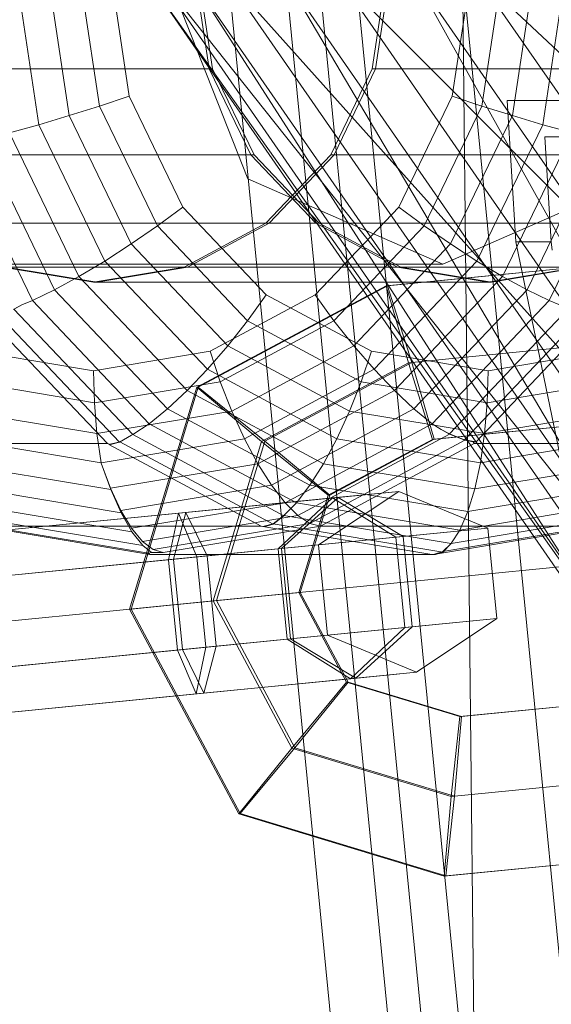
# Model space of a CAD drawing. Units: millimetres. Extents: x 111.2 to 154.5, y 77.7 to 132.3.
# Drawn here: x 136.1 to 136.2, y 96 to 96.1 of the extents above; entities that cross this region are included whole.
import ezdxf

# ---------------------------------------------------------------- set-up
doc = ezdxf.new("R2010")
doc.units = ezdxf.units.MM
doc.header["$MEASUREMENT"] = 0
doc.linetypes.add('AI-Linetype-0', pattern=[2.116667, 1.058333, -1.058333])
doc.layers.add('Ebene 1', color=7, linetype='Continuous', lineweight=0)

# ---------------------------------------------------------------- blocks, each defined once
blk = doc.blocks.new('Block_0')
at = {"layer": 'Ebene 1', "color": 250, "lineweight": 9}
for p, q in [((136.1475, 96.13234), (136.14443, 96.15278)), ((136.15161, 96.13356), (136.14872, 96.15278)), ((136.15574, 96.13485), (136.15304, 96.15278)), ((136.15726, 96.15278), (136.15976, 96.13618)), ((136.16173, 96.15278), (136.24314, 96.03537)), ((136.23601, 96.04808), (136.16173, 96.15278)), ((136.16342, 96.15278), (136.23601, 96.04808)), ((136.23474, 96.06306), (136.16342, 96.15278)), ((136.1758, 96.12501), (136.16486, 96.15278)), ((136.16773, 96.15278), (136.25502, 96.02688)), ((136.24314, 96.03537), (136.16773, 96.15278)), ((136.17058, 96.13988), (136.16864, 96.15278)), ((136.17103, 96.13988), (136.16908, 96.15278)), ((136.17253, 96.15278), (136.23474, 96.06306)), ((136.2395, 96.07805), (136.17253, 96.15278)), ((136.17312, 96.15278), (136.18963, 95.98516)), ((136.1805, 96.15278), (136.26985, 96.0239)), ((136.25502, 96.02688), (136.1805, 96.15278)), ((136.18087, 96.15278), (136.19723, 95.98667)), ((136.20167, 95.98756), (136.18539, 96.15278)), ((136.18769, 96.15278), (136.2395, 96.07805)), ((136.24957, 96.09076), (136.18769, 96.15278)), ((136.19042, 96.15278), (136.20659, 95.98854)), ((136.20659, 95.98854), (136.19042, 96.15278)), ((136.19264, 96.13988), (136.19458, 96.15278)), ((136.19309, 96.13988), (136.19503, 96.15278)), ((136.19809, 96.15278), (136.28538, 96.02688)), ((136.26985, 96.0239), (136.19809, 96.15278)), ((136.20596, 96.15278), (136.20346, 96.13618)), ((136.20487, 96.15278), (136.22077, 95.99136)), ((136.20487, 96.15278), (136.20659, 95.98854)), ((136.20487, 96.15278), (136.22077, 95.99136)), ((136.20487, 96.15278), (136.20659, 95.98854)), ((136.20657, 96.15278), (136.24957, 96.09076)), ((136.26343, 96.09925), (136.20657, 96.15278)), ((136.21018, 96.15278), (136.20748, 96.13485)), ((136.2145, 96.15278), (136.21161, 96.13356)), ((136.21879, 96.15278), (136.21572, 96.13234)), ((136.17058, 96.13988), (136.11719, 96.13988)), ((136.11764, 96.13988), (136.17103, 96.13988)), ((136.17621, 96.12825), (136.17058, 96.13988)), ((136.17666, 96.12825), (136.17103, 96.13988)), ((136.18701, 96.12825), (136.19264, 96.13988)), ((136.18746, 96.12825), (136.19309, 96.13988)), ((136.24603, 96.13988), (136.19264, 96.13988)), ((136.19309, 96.13988), (136.24648, 96.13988)), ((136.15976, 96.13618), (136.15574, 96.13485)), ((136.15976, 96.13618), (136.16701, 96.12121)), ((136.20346, 96.13618), (136.19621, 96.12121)), ((136.20346, 96.13618), (136.20748, 96.13485)), ((136.15574, 96.13485), (136.15161, 96.13356)), ((136.15574, 96.13485), (136.16357, 96.11868)), ((136.20748, 96.13485), (136.19965, 96.11868)), ((136.20748, 96.13485), (136.21161, 96.13356)), ((136.22007, 96.13559), (136.21089, 96.13559)), ((136.21089, 96.13559), (136.21207, 96.11649)), ((136.28095, 96.13559), (136.21089, 96.13559)), ((136.15161, 96.13356), (136.1475, 96.13234)), ((136.15161, 96.13356), (136.16001, 96.11622)), ((136.21161, 96.13356), (136.20321, 96.11622)), ((136.21161, 96.13356), (136.21572, 96.13234)), ((136.1475, 96.13234), (136.14353, 96.13125)), ((136.1475, 96.13234), (136.15643, 96.11391)), ((136.21572, 96.13234), (136.20679, 96.11391)), ((136.21572, 96.13234), (136.21862, 96.13154)), ((136.14353, 96.13125), (136.15294, 96.11182)), ((136.21975, 96.13139), (136.21028, 96.11182)), ((136.22368, 96.13089), (136.21358, 96.11002)), ((136.21698, 96.13068), (136.21598, 96.13068)), ((136.21598, 96.13068), (136.29493, 96.13068)), ((136.21686, 96.11649), (136.21598, 96.13068)), ((136.22719, 96.13048), (136.21658, 96.10856)), ((136.13649, 96.12953), (136.14664, 96.10856)), ((136.13982, 96.1303), (136.14964, 96.11002)), ((136.17621, 96.12825), (136.12283, 96.12825)), ((136.12327, 96.12825), (136.17666, 96.12825)), ((136.18499, 96.11902), (136.17621, 96.12825)), ((136.18544, 96.11902), (136.17666, 96.12825)), ((136.17823, 96.11902), (136.18701, 96.12825)), ((136.17868, 96.11902), (136.18746, 96.12825)), ((136.24039, 96.12825), (136.18701, 96.12825)), ((136.18746, 96.12825), (136.24084, 96.12825)), ((136.2022, 96.1135), (136.1758, 96.12501)), ((136.2286, 96.12501), (136.2022, 96.1135)), ((136.16701, 96.12121), (136.16357, 96.11868)), ((136.16701, 96.12121), (136.1783, 96.10933)), ((136.19621, 96.12121), (136.18492, 96.10933)), ((136.19965, 96.11868), (136.19621, 96.12121)), ((136.18499, 96.11902), (136.1316, 96.11902)), ((136.13205, 96.11902), (136.18544, 96.11902)), ((136.16357, 96.11868), (136.16001, 96.11622)), ((136.16357, 96.11868), (136.17577, 96.10584)), ((136.16717, 96.11309), (136.17823, 96.11902)), ((136.16762, 96.11309), (136.17868, 96.11902)), ((136.23162, 96.11902), (136.17823, 96.11902)), ((136.17868, 96.11902), (136.23207, 96.11902)), ((136.19604, 96.11309), (136.18499, 96.11902)), ((136.19649, 96.11309), (136.18544, 96.11902)), ((136.19965, 96.11868), (136.18745, 96.10584)), ((136.20321, 96.11622), (136.19965, 96.11868)), ((136.16001, 96.11622), (136.15643, 96.11391)), ((136.16001, 96.11622), (136.17309, 96.10246)), ((136.20321, 96.11622), (136.19013, 96.10246)), ((136.20679, 96.11391), (136.20321, 96.11622)), ((136.21207, 96.11649), (136.21238, 96.11496)), ((136.21686, 96.11649), (136.21207, 96.11649)), ((136.21699, 96.1154), (136.21686, 96.11649)), ((136.21238, 96.11496), (136.2188, 96.08407)), ((132.5332, 96.1135), (136.2022, 96.1135)), ((136.14266, 96.11309), (136.15492, 96.11105)), ((136.19604, 96.11309), (136.14266, 96.11309)), ((136.14311, 96.11309), (136.19649, 96.11309)), ((136.14311, 96.11309), (136.15537, 96.11105)), ((136.15643, 96.11391), (136.15294, 96.11182)), ((136.15492, 96.11105), (136.16717, 96.11309)), ((136.15537, 96.11105), (136.16762, 96.11309)), ((136.15643, 96.11391), (136.17034, 96.09928)), ((136.22056, 96.11309), (136.16717, 96.11309)), ((136.16762, 96.11309), (136.22101, 96.11309)), ((136.20679, 96.11391), (136.19288, 96.09928)), ((136.19451, 96.11054), (136.22348, 96.1134)), ((136.19472, 96.11057), (136.22369, 96.11342)), ((136.2083, 96.11105), (136.19604, 96.11309)), ((136.19649, 96.11309), (136.20875, 96.11105)), ((136.21028, 96.11182), (136.20679, 96.11391)), ((136.22056, 96.11309), (136.2083, 96.11105)), ((136.22101, 96.11309), (136.20875, 96.11105)), ((136.15294, 96.11182), (136.14964, 96.11002)), ((136.15294, 96.11182), (136.16759, 96.09641)), ((136.21028, 96.11182), (136.19563, 96.09641)), ((136.21358, 96.11002), (136.21028, 96.11182)), ((136.15492, 96.11105), (136.2083, 96.11105)), ((136.15537, 96.11105), (136.20875, 96.11105)), ((136.16888, 96.09684), (136.19451, 96.11054)), ((136.1691, 96.09687), (136.19472, 96.11057)), ((136.19451, 96.11054), (136.19472, 96.11057)), ((136.19755, 96.10016), (136.19451, 96.11054)), ((136.19472, 96.11057), (136.19797, 96.1002)), ((136.14964, 96.11002), (136.14664, 96.10856)), ((136.14964, 96.11002), (136.16494, 96.09393)), ((136.18492, 96.10933), (136.17069, 96.10171)), ((136.1783, 96.10933), (136.17577, 96.10584)), ((136.1783, 96.10933), (136.19253, 96.10171)), ((136.18745, 96.10584), (136.18492, 96.10933)), ((136.21358, 96.11002), (136.19828, 96.09393)), ((136.21658, 96.10856), (136.21358, 96.11002)), ((136.14409, 96.10736), (136.14524, 96.10798)), ((136.14524, 96.10798), (136.14412, 96.10739)), ((136.14664, 96.10856), (136.14524, 96.10798)), ((136.14664, 96.10856), (136.16246, 96.09192)), ((136.21658, 96.10856), (136.20076, 96.09192)), ((136.21919, 96.10749), (136.21658, 96.10856)), ((136.14209, 96.10661), (136.15844, 96.08941)), ((136.14412, 96.10739), (136.16023, 96.09044)), ((136.21919, 96.10749), (136.20307, 96.09053)), ((136.22145, 96.10695), (136.2051, 96.08975)), ((136.20668, 96.08949), (136.22295, 96.10661)), ((136.14052, 96.10635), (136.15679, 96.08923)), ((136.18745, 96.10584), (136.17207, 96.0976)), ((136.17577, 96.10584), (136.17309, 96.10246)), ((136.17577, 96.10584), (136.19115, 96.0976)), ((136.19013, 96.10246), (136.18745, 96.10584)), ((136.17309, 96.10246), (136.17034, 96.09928)), ((136.17309, 96.10246), (136.18957, 96.09362)), ((136.19013, 96.10246), (136.17365, 96.09362)), ((136.19288, 96.09928), (136.19013, 96.10246)), ((136.19755, 96.10016), (136.22442, 96.10281)), ((136.19797, 96.1002), (136.22484, 96.10285)), ((136.15492, 96.09908), (136.13914, 96.10171)), ((136.17069, 96.10171), (136.15492, 96.09908)), ((136.17207, 96.0976), (136.17069, 96.10171)), ((136.19253, 96.10171), (136.19115, 96.0976)), ((136.19253, 96.10171), (136.2083, 96.09908)), ((136.2083, 96.09908), (136.22407, 96.10171)), ((136.17767, 96.08953), (136.19755, 96.10016)), ((136.17809, 96.08958), (136.19797, 96.1002)), ((136.2008, 96.0898), (136.19755, 96.10016)), ((136.19797, 96.1002), (136.20101, 96.08982)), ((136.15503, 96.09476), (136.15492, 96.09908)), ((136.17034, 96.09928), (136.16759, 96.09641)), ((136.17034, 96.09928), (136.18786, 96.08989)), ((136.19288, 96.09928), (136.17536, 96.08989)), ((136.19563, 96.09641), (136.19288, 96.09928)), ((136.2083, 96.09908), (136.20819, 96.09476)), ((136.15503, 96.09476), (136.13799, 96.0976)), ((136.17207, 96.0976), (136.15503, 96.09476)), ((136.17365, 96.09362), (136.17207, 96.0976)), ((136.19115, 96.0976), (136.18957, 96.09362)), ((136.19115, 96.0976), (136.20819, 96.09476)), ((136.20819, 96.09476), (136.22523, 96.0976)), ((136.15978, 96.06684), (136.16888, 96.09684)), ((136.16, 96.06686), (136.1691, 96.09687)), ((136.16759, 96.09641), (136.16494, 96.09393)), ((136.16759, 96.09641), (136.18605, 96.08651)), ((136.16888, 96.09684), (136.1691, 96.09687)), ((136.17767, 96.08953), (136.16888, 96.09684)), ((136.1691, 96.09687), (136.17809, 96.08958)), ((136.19563, 96.09641), (136.17717, 96.08651)), ((136.19828, 96.09393), (136.19563, 96.09641)), ((136.15538, 96.09058), (136.15503, 96.09476)), ((136.20819, 96.09476), (136.20784, 96.09058)), ((136.15538, 96.09058), (136.13711, 96.09362)), ((136.17365, 96.09362), (136.15538, 96.09058)), ((136.16494, 96.09393), (136.16246, 96.09192)), ((136.16494, 96.09393), (136.18421, 96.0836)), ((136.17536, 96.08989), (136.17365, 96.09362)), ((136.19828, 96.09393), (136.17901, 96.0836)), ((136.18957, 96.09362), (136.18786, 96.08989)), ((136.18957, 96.09362), (136.20784, 96.09058)), ((136.20076, 96.09192), (136.19828, 96.09393)), ((136.20784, 96.09058), (136.22611, 96.09362)), ((136.16246, 96.09192), (136.16023, 96.09044)), ((136.16246, 96.09192), (136.18239, 96.08124)), ((136.20076, 96.09192), (136.18083, 96.08124)), ((136.20196, 96.09112), (136.20076, 96.09192)), ((136.2008, 96.0898), (136.22557, 96.09224)), ((136.22578, 96.09226), (136.20101, 96.08982)), ((136.15594, 96.08665), (136.15538, 96.09058)), ((136.2031, 96.0905), (136.18257, 96.07949)), ((136.20307, 96.09053), (136.20196, 96.09112)), ((136.20196, 96.09112), (136.2031, 96.0905)), ((136.2051, 96.08975), (136.20307, 96.09053)), ((136.2031, 96.0905), (136.20517, 96.08968)), ((136.20784, 96.09058), (136.20728, 96.08665)), ((136.15679, 96.08923), (136.11866, 96.08923)), ((136.15594, 96.08665), (136.13652, 96.08989)), ((136.17536, 96.08989), (136.15594, 96.08665)), ((136.15722, 96.08913), (136.15679, 96.08923)), ((136.15846, 96.08946), (136.15697, 96.08913)), ((136.15697, 96.08913), (136.1776, 96.07807)), ((136.15697, 96.08913), (136.15722, 96.08913)), ((136.15722, 96.08913), (136.15844, 96.08941)), ((136.15844, 96.08941), (136.16007, 96.09036)), ((136.16007, 96.09036), (136.15846, 96.08946)), ((136.15846, 96.08946), (136.17922, 96.07833)), ((136.16023, 96.09044), (136.16007, 96.09036)), ((136.16023, 96.09044), (136.18067, 96.07948)), ((136.17112, 96.06796), (136.17767, 96.08953)), ((136.17155, 96.068), (136.17809, 96.08958)), ((136.17717, 96.08651), (136.17536, 96.08989)), ((136.18667, 96.08225), (136.17767, 96.08953)), ((136.17809, 96.08958), (136.18688, 96.08227)), ((136.20517, 96.08968), (136.18418, 96.07843)), ((136.18562, 96.07807), (136.20643, 96.08923)), ((136.18786, 96.08989), (136.18605, 96.08651)), ((136.18667, 96.08225), (136.2008, 96.0898)), ((136.18688, 96.08227), (136.20101, 96.08982)), ((136.18786, 96.08989), (136.20728, 96.08665)), ((136.20101, 96.08982), (136.2008, 96.0898)), ((136.20668, 96.08949), (136.2051, 96.08975)), ((136.20517, 96.08968), (136.20627, 96.08949)), ((136.20643, 96.08923), (136.20627, 96.08949)), ((136.20627, 96.08949), (136.20668, 96.08949)), ((136.24456, 96.08923), (136.20643, 96.08923)), ((136.20728, 96.08665), (136.2267, 96.08989)), ((136.15724, 96.08301), (136.1357, 96.0866)), ((136.15596, 96.08657), (136.15594, 96.08665)), ((136.15721, 96.08319), (136.15596, 96.08657)), ((136.15596, 96.08657), (136.15724, 96.08301)), ((136.17717, 96.08651), (136.15721, 96.08319)), ((136.17901, 96.0836), (136.17717, 96.08651)), ((136.18605, 96.08651), (136.18421, 96.0836)), ((136.18605, 96.08651), (136.20652, 96.0831)), ((136.20728, 96.08665), (136.20652, 96.0831)), ((136.20652, 96.0831), (136.22698, 96.08651)), ((136.15865, 96.07987), (136.13527, 96.08377)), ((136.1586, 96.0802), (136.15721, 96.08319)), ((136.15724, 96.08301), (136.15865, 96.07987)), ((136.17901, 96.0836), (136.1586, 96.0802)), ((136.18083, 96.08124), (136.17901, 96.0836)), ((136.18421, 96.0836), (136.18239, 96.08124)), ((136.18421, 96.0836), (136.20558, 96.08004)), ((136.19622, 96.08277), (136.18537, 96.07553)), ((136.19622, 96.08277), (136.18727, 96.08188)), ((136.188, 96.08196), (136.19622, 96.08277)), ((136.20827, 96.07779), (136.19622, 96.08277)), ((136.20558, 96.08004), (136.22694, 96.0836)), ((136.20652, 96.0831), (136.20558, 96.08004)), ((136.13524, 96.08147), (136.16012, 96.07732)), ((136.18083, 96.08124), (136.16005, 96.07778)), ((136.18727, 96.08188), (136.1664, 96.07983)), ((136.16742, 96.07993), (136.188, 96.08196)), ((136.18727, 96.08188), (136.17992, 96.07499)), ((136.188, 96.08196), (136.18036, 96.07504)), ((136.18239, 96.08124), (136.1808, 96.07964)), ((136.18257, 96.07949), (136.18083, 96.08124)), ((136.18239, 96.08124), (136.20449, 96.07755)), ((136.18268, 96.0691), (136.18667, 96.08225)), ((136.18289, 96.06912), (136.18688, 96.08227)), ((136.18688, 96.08227), (136.18667, 96.08225)), ((136.19583, 96.07656), (136.18727, 96.08188)), ((136.19684, 96.07666), (136.188, 96.08196)), ((136.20449, 96.07755), (136.22658, 96.08124)), ((136.13953, 96.07718), (136.1664, 96.07983)), ((136.16742, 96.07993), (136.14055, 96.07728)), ((136.16005, 96.07778), (136.1586, 96.0802)), ((136.15865, 96.07987), (136.16012, 96.07732)), ((136.16508, 96.07353), (136.1664, 96.07983)), ((136.16742, 96.07993), (136.16574, 96.0736)), ((136.1664, 96.07983), (136.16892, 96.07391)), ((136.17031, 96.07405), (136.16742, 96.07993)), ((136.20558, 96.08004), (136.20449, 96.07755)), ((136.16161, 96.07544), (136.13563, 96.07977)), ((136.16235, 96.07441), (136.13712, 96.07862)), ((136.16153, 96.07599), (136.18257, 96.07949)), ((136.18067, 96.07949), (136.17922, 96.0784)), ((136.17922, 96.07833), (136.18067, 96.07948)), ((136.1808, 96.07964), (136.18067, 96.07949)), ((136.18067, 96.07948), (136.1808, 96.07964)), ((136.18067, 96.07949), (136.2033, 96.07572)), ((136.18418, 96.07843), (136.18257, 96.07949)), ((136.2033, 96.07573), (136.22593, 96.0795)), ((136.1776, 96.07807), (136.13947, 96.07807)), ((136.13947, 96.07807), (136.16254, 96.07422)), ((136.16153, 96.07599), (136.16005, 96.07778)), ((136.16012, 96.07732), (136.16161, 96.07544)), ((136.18418, 96.07843), (136.16298, 96.0749)), ((136.16436, 96.07453), (136.18562, 96.07807)), ((136.17813, 96.07803), (136.1776, 96.07807)), ((136.17922, 96.0784), (136.17785, 96.07803)), ((136.17785, 96.07803), (136.20068, 96.07422)), ((136.17785, 96.07803), (136.17813, 96.07803)), ((136.17813, 96.07803), (136.17922, 96.07833)), ((136.17922, 96.0784), (136.20219, 96.07457)), ((136.18562, 96.07807), (136.18418, 96.07843)), ((136.22375, 96.07807), (136.18562, 96.07807)), ((136.20827, 96.07779), (136.19583, 96.07656)), ((136.19684, 96.07666), (136.20827, 96.07779)), ((136.20091, 96.07426), (136.22375, 96.07807)), ((136.20218, 96.07463), (136.22515, 96.07846)), ((136.20449, 96.07755), (136.20334, 96.07581)), ((136.20947, 96.06557), (136.20827, 96.07779)), ((136.16298, 96.0749), (136.16153, 96.07599)), ((136.19583, 96.07656), (136.16892, 96.07391)), ((136.17031, 96.07405), (136.19684, 96.07666)), ((136.19703, 96.06435), (136.19583, 96.07656)), ((136.19804, 96.06444), (136.19684, 96.07666)), ((136.16161, 96.07544), (136.16277, 96.07453)), ((136.16235, 96.07441), (136.16277, 96.07453)), ((136.16277, 96.07453), (136.16436, 96.07453)), ((136.16436, 96.07453), (136.16298, 96.0749)), ((136.17992, 96.07499), (136.16508, 96.07353)), ((136.16574, 96.0736), (136.18036, 96.07504)), ((136.18537, 96.07553), (136.17992, 96.07499)), ((136.17992, 96.07499), (136.18113, 96.06278)), ((136.18036, 96.07504), (136.18537, 96.07553)), ((136.18036, 96.07504), (136.18157, 96.06282)), ((136.18537, 96.07553), (136.18658, 96.06332)), ((136.20218, 96.07463), (136.20091, 96.07426)), ((136.20118, 96.07426), (136.20219, 96.07457)), ((136.2033, 96.07573), (136.20218, 96.07463)), ((136.20219, 96.07457), (136.2033, 96.07572)), ((136.20334, 96.07581), (136.2033, 96.07573)), ((136.2033, 96.07572), (136.20334, 96.07581)), ((136.22611, 96.07338), (135.87625, 96.03892)), ((135.87667, 96.03896), (136.22611, 96.07338)), ((136.13995, 96.07106), (136.16892, 96.07391)), ((136.16508, 96.07353), (136.14032, 96.07109)), ((136.14097, 96.07116), (136.16574, 96.0736)), ((136.17031, 96.07405), (136.14134, 96.07119)), ((136.16254, 96.07422), (136.16235, 96.07441)), ((136.20068, 96.07422), (136.16254, 96.07422)), ((136.16628, 96.06132), (136.16508, 96.07353)), ((136.16574, 96.0736), (136.16694, 96.06138)), ((136.16892, 96.07391), (136.17012, 96.06169)), ((136.17152, 96.06183), (136.17031, 96.07405)), ((136.20118, 96.07426), (136.20068, 96.07422)), ((136.20091, 96.07426), (136.20118, 96.07426)), ((136.17112, 96.06796), (136.15978, 96.06684)), ((136.16, 96.06686), (136.17155, 96.068)), ((136.18268, 96.0691), (136.17112, 96.06796)), ((136.18175, 96.04808), (136.17112, 96.06796)), ((136.17155, 96.068), (136.18289, 96.06912)), ((136.18218, 96.04812), (136.17155, 96.068)), ((136.18289, 96.06912), (136.18268, 96.0691)), ((136.18916, 96.05698), (136.18268, 96.0691)), ((136.18937, 96.057), (136.18289, 96.06912)), ((136.15978, 96.06684), (136.16, 96.06686)), ((136.17456, 96.03919), (136.15978, 96.06684)), ((136.17477, 96.03921), (136.16, 96.06686)), ((136.20947, 96.06557), (136.19703, 96.06435)), ((136.19804, 96.06444), (136.20947, 96.06557)), ((136.19863, 96.05834), (136.20947, 96.06557)), ((136.19703, 96.06435), (136.17012, 96.06169)), ((136.17152, 96.06183), (136.19804, 96.06444)), ((136.18968, 96.05745), (136.19703, 96.06435)), ((136.1904, 96.05753), (136.19804, 96.06444)), ((136.18113, 96.06278), (136.16628, 96.06132)), ((136.16694, 96.06138), (136.18157, 96.06282)), ((136.18658, 96.06332), (136.18113, 96.06278)), ((136.18113, 96.06278), (136.18968, 96.05745)), ((136.18157, 96.06282), (136.18658, 96.06332)), ((136.18157, 96.06282), (136.1904, 96.05753)), ((136.18658, 96.06332), (136.19863, 96.05834)), ((136.14115, 96.05884), (136.17012, 96.06169)), ((136.14152, 96.05888), (136.16628, 96.06132)), ((136.16694, 96.06138), (136.14217, 96.05894)), ((136.17152, 96.06183), (136.14254, 96.05898)), ((136.1688, 96.0554), (136.16628, 96.06132)), ((136.16694, 96.06138), (136.16983, 96.0555)), ((136.17012, 96.06169), (136.1688, 96.0554)), ((136.16983, 96.0555), (136.17152, 96.06183)), ((136.18968, 96.05745), (136.1688, 96.0554)), ((136.16983, 96.0555), (136.1904, 96.05753)), ((136.19863, 96.05834), (136.18968, 96.05745)), ((136.1904, 96.05753), (136.19863, 96.05834)), ((136.18916, 96.05698), (136.18175, 96.04808)), ((136.18218, 96.04812), (136.18937, 96.057)), ((136.18937, 96.057), (136.18916, 96.05698)), ((136.20449, 96.05233), (136.18916, 96.05698)), ((136.2047, 96.05235), (136.18937, 96.057)), ((136.14194, 96.05275), (136.1688, 96.0554)), ((136.16983, 96.0555), (136.14296, 96.05285)), ((136.22926, 96.05477), (136.20449, 96.05233)), ((136.2047, 96.05235), (136.22947, 96.05479)), ((136.20332, 96.04153), (136.20449, 96.05233)), ((136.2047, 96.05235), (136.20375, 96.04157)), ((136.20449, 96.05233), (136.2047, 96.05235)), ((136.18175, 96.04808), (136.17456, 96.03919)), ((136.17477, 96.03921), (136.18218, 96.04812)), ((136.20332, 96.04153), (136.18175, 96.04808)), ((136.20375, 96.04157), (136.18218, 96.04812)), ((136.23019, 96.04418), (136.20332, 96.04153)), ((136.23062, 96.04422), (136.20375, 96.04157)), ((136.20237, 96.03076), (136.20332, 96.04153)), ((136.20375, 96.04157), (136.20258, 96.03078)), ((136.17456, 96.03919), (136.17477, 96.03921)), ((136.20237, 96.03076), (136.17456, 96.03919)), ((136.20258, 96.03078), (136.17477, 96.03921)), ((136.23134, 96.03361), (136.20237, 96.03076)), ((136.23155, 96.03363), (136.20258, 96.03078)), ((136.20258, 96.03078), (136.20237, 96.03076))]:
    blk.add_line(p, q, dxfattribs=at)

msp = doc.modelspace()

# ---------------------------------------------------------------- linework, layer by layer
at = {"layer": 'Ebene 1', "color": 250, "linetype": 'AI-Linetype-0', "lineweight": 18}
msp.add_open_spline([(119.53229, 96.15278), (119.53229, 105.81776), (127.36731, 113.65278), (137.03229, 113.65278), (146.69727, 113.65278), (154.53229, 105.81776), (154.53229, 96.15278), (154.53229, 86.48779), (146.69727, 78.65278), (137.03229, 78.65278), (127.36731, 78.65278), (119.53229, 86.48779), (119.53229, 96.15278)], degree=3, knots=[0, 0, 0, 0, 1, 1, 1, 2, 2, 2, 3, 3, 3, 4, 4, 4, 4], dxfattribs=at)

# ---------------------------------------------------------------- block references
at = {"layer": 'Ebene 1'}
msp.add_blockref('Block_0', (0, 0), dxfattribs=at)

doc.saveas('drawing.dxf')
